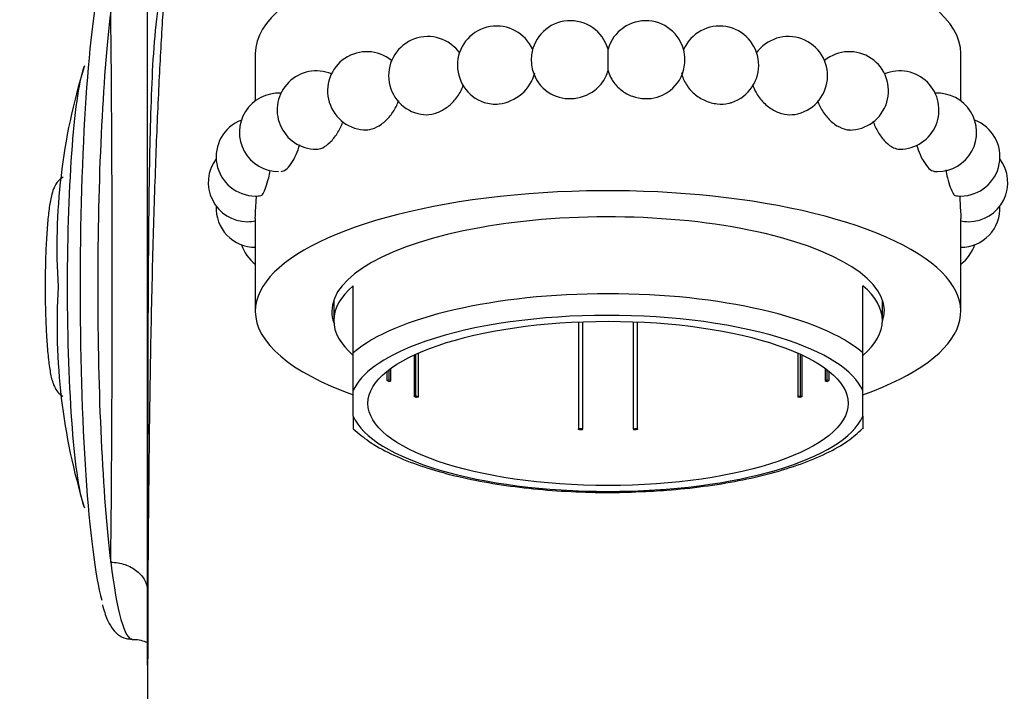
# Model space of a CAD drawing. Units: millimetres. Extents: x 0 to 1386, y 0 to 1573.
# Drawn here: x 583 to 633, y 1030 to 1064 of the extents above; entities that cross this region are included whole.
import ezdxf
from ezdxf import colors
from ezdxf.entities.mleader import LeaderData, LeaderLine
from ezdxf.math import Vec2, Vec3

# ---------------------------------------------------------------- set-up
doc = ezdxf.new("R2010")
doc.units = ezdxf.units.MM
doc.layers.add('DV1_Défaut', color=7, linetype='Continuous')
doc.layers.add('Défaut', color=7, linetype='Continuous')

# ---------------------------------------------------------------- blocks, each defined once
blk = doc.blocks.new('_DOT')
at = {"color": 0}
blk.add_line((0, 0), (-1, 0), dxfattribs=at)
at = {"color": 0, "const_width": 0.333}
blk.add_lwpolyline([(-0.1665, 0, 1), (0.1665, 0, 1)], format="xyb", close=True, dxfattribs=at)
blk = doc.blocks.new('SE')
at = {"layer": 'DV1_Défaut', "color": 7, "linetype": 'Continuous'}
for p, q in [((589.511, 1030.879), (589.511, 1066.121)), ((613.011, 1061.231), (613.011, 1062.328)), ((595.011, 1062.099), (595.011, 1059.688)), ((631.011, 1059.688), (631.011, 1062.099)), ((595.011, 1053.683), (595.011, 1048.943)), ((631.011, 1048.943), (631.011, 1053.683)), ((600.011, 1046.831), (600.011, 1050.251)), ((626.011, 1046.831), (626.011, 1050.251)), ((599.011, 1049.517), (599.011, 1048.474)), ((627.011, 1048.474), (627.011, 1049.517)), ((611.511, 1048.403), (611.511, 1042.944)), ((611.713, 1048.411), (611.713, 1042.936)), ((614.311, 1042.936), (614.311, 1048.411)), ((614.511, 1042.944), (614.511, 1048.403)), ((600.011, 1044.898), (600.011, 1046.831)), ((603.112, 1046.713), (603.112, 1044.596)), ((603.21, 1044.615), (603.21, 1046.758)), ((603.33, 1044.56), (603.33, 1046.812)), ((622.693, 1046.812), (622.693, 1044.56)), ((622.814, 1046.757), (622.814, 1044.616)), ((622.911, 1044.596), (622.911, 1046.712)), ((626.011, 1044.898), (626.011, 1046.831)), ((601.732, 1045.429), (601.732, 1045.88)), ((601.83, 1045.956), (601.83, 1045.448)), ((601.91, 1046.017), (601.91, 1045.385)), ((624.113, 1045.385), (624.113, 1046.016)), ((624.193, 1045.448), (624.193, 1045.956)), ((624.29, 1045.429), (624.29, 1045.88)), ((601.732, 1045.429), (601.83, 1045.448)), ((601.813, 1045.365), (601.91, 1045.385)), ((624.113, 1045.385), (624.21, 1045.366)), ((624.193, 1045.448), (624.29, 1045.429)), ((600.011, 1043.592), (600.011, 1044.898)), ((603.21, 1044.615), (603.112, 1044.596)), ((622.911, 1044.596), (622.814, 1044.616)), ((626.011, 1043.592), (626.011, 1044.898)), ((603.33, 1044.56), (603.232, 1044.541)), ((622.79, 1044.541), (622.693, 1044.56)), ((600.011, 1043.592), (600.011, 1042.95)), ((626.011, 1043.592), (626.011, 1042.95)), ((611.511, 1042.906), (611.511, 1042.944)), ((611.713, 1042.898), (611.713, 1042.936)), ((614.311, 1042.936), (614.311, 1042.898)), ((614.511, 1042.944), (614.511, 1042.906)), ((589.526, 1033.979), (589.515, 1028.243))]:
    blk.add_line(p, q, dxfattribs=at)
for centre, radius, start, end in [((611.088, 1061.78), 2, 15.9166, 172.8415), ((614.934, 1061.78), 2, 7.1585, 164.0834), ((607.325, 1061.506), 2, 23.574, 251.5115), ((618.697, 1061.506), 2, 288.4272, 156.426), ((603.811, 1060.971), 2, 34.9905, 259.9785), ((622.211, 1060.971), 2, 279.4029, 144.9227), ((600.699, 1060.198), 2, 50.8744, 270), ((625.323, 1060.198), 2, 270, 129.0147), ((615.782, 1052.255), 30.898, 162.7433, 183.8228), ((598.125, 1059.22), 2, 67.3008, 270), ((611.088, 1061.78), 2, 195.4745, 235.7451), ((611.088, 1061.78), 2, 334.8695, 344.0834), ((614.934, 1061.78), 2, 195.9166, 205.9636), ((614.934, 1061.78), 2, 303.3849, 344.5255), ((627.897, 1059.22), 2, 270, 112.6992), ((596.202, 1058.081), 2, 86.6648, 270), ((629.82, 1058.081), 2, 270, 93.3352), ((595.013, 1056.83), 2, 110.9083, 270), ((631.009, 1056.83), 2, 270, 69.0917), ((594.611, 1055.521), 2, 142.9064, 270), ((631.411, 1055.521), 2, 270, 37.0936), ((629.82, 1058.081), 2, 265.5961, 270), ((595.013, 1056.83), 2, 270, 277.9435), ((631.009, 1056.83), 2, 261.8684, 270), ((595.013, 1054.213), 2, 177.0713, 270), ((631.009, 1054.213), 2, 270, 2.9287), ((594.611, 1055.521), 2, 270, 281.9821), ((631.411, 1055.521), 2, 258.0705, 270), ((596.202, 1052.962), 2, 197.9708, 233.4601), ((629.82, 1052.962), 2, 306.5399, 342.0292), ((616.696, 1048.248), 31.804, 176.4903, 197.0003), ((590.313, 1030.879), 0.802, 179.9977, 183.5152)]:
    blk.add_arc(centre, radius, start, end, dxfattribs=at)
for centre, major_axis, ratio, start_param, end_param in [((613.011, 1062.099), (-18, 0), 0.34202, 3.141593, 6.283185), ((587.748, 1050.195), (0, -17.031), 0.098558, 3.451198, 5.932881), ((588.743, 1050.195), (0, 18), 0.098558, 0.675022, 2.466571), ((587.511, 1050.195), (0, -18), 0.010951, 0.675022, 2.466571), ((609.207, 1061.643), (-0.04, 0.547), 0.195373, 0.773398, 2.368194), ((616.816, 1061.643), (-0.04, -0.547), 0.195373, 0.773398, 2.368194), ((586.557, 1050.195), (0, -11.607), 0.098558, 3.376155, 6.048495), ((613.011, 1048.943), (-18, 0), 0.34202, 2.377806, 6.283185), ((613.011, 1048.943), (-14.1, 0), 0.34202, 3.020044, 6.283185), ((613.011, 1048.474), (14, 0), 0.34202, 2.761341, 3.521844), ((613.011, 1048.474), (-14, 0), 0.34202, 2.761341, 3.521844), ((613.011, 1045.053), (14, 0), 0.34202, 0.380251, 2.761341), ((613.011, 1044.245), (13.14, 0), 0.34202, 0.838607, 2.408139), ((613.011, 1048.943), (-18, 0), 0.34202, 0, 0.763786), ((613.011, 1048.943), (-14.1, 0), 0.34202, 0, 0.121549), ((613.011, 1044.245), (13.14, 0), 0.34202, 0.145858, 0.838607), ((613.011, 1044.245), (13.14, 0), 0.34202, 2.408139, 2.995735), ((613.011, 1044.245), (-13.14, 0), 0.34202, 0.145858, 2.995735), ((588.743, 1050.195), (0, -18), 0.098558, -0.675022, -0.000864)]:
    blk.add_ellipse(centre, major_axis=major_axis, ratio=ratio, start_param=start_param, end_param=end_param, dxfattribs=at)
blk.add_ellipse((613.011, 1044.245), major_axis=(12.25, 0), ratio=0.34202, dxfattribs=at)
for points, knots in [([(592.866, 1080.387), (592.737, 1080.074), (592.499, 1079.488), (592.171, 1078.458), (591.872, 1077.308), (591.586, 1075.974), (591.337, 1074.569), (591.125, 1073.148), (590.953, 1071.805), (590.791, 1070.365), (590.621, 1068.631), (590.438, 1066.419), (590.253, 1063.707), (590.075, 1060.448), (589.913, 1056.607), (589.772, 1052.143), (589.655, 1046.974), (589.573, 1041.046), (589.531, 1036.488), (589.526, 1034.089), (589.526, 1033.979)], [0, 0, 0, 0, 0.038754, 0.085572, 0.137032, 0.185479, 0.236119, 0.28007, 0.317567, 0.352576, 0.398149, 0.450792, 0.510602, 0.577312, 0.649476, 0.727079, 0.810405, 0.899866, 0.99603, 1, 1, 1, 1]), ([(590.416, 1066.18), (590.228, 1065.545), (590.1, 1064.848), (589.809, 1062.641), (589.735, 1061.033), (589.622, 1057.661), (589.594, 1055.926), (589.56, 1052.949), (589.55, 1051.741), (589.543, 1050.539)], [0, 0, 0, 0, 0.152327, 0.152327, 0.469993, 0.469993, 0.78766, 0.78766, 1, 1, 1, 1]), ([(606.691, 1059.611), (606.927, 1059.533), (607.187, 1059.506), (607.859, 1059.58), (608.277, 1059.764), (608.931, 1060.327), (609.171, 1060.71), (609.269, 1061.111)], [0, 0, 0, 0, 0.241705, 0.241705, 0.620853, 0.620853, 1, 1, 1, 1]), ([(609.959, 1060.129), (610.288, 1059.905), (610.709, 1059.787), (611.558, 1059.818), (611.992, 1059.971), (612.574, 1060.416), (612.77, 1060.66), (612.898, 1060.931)], [0, 0, 0, 0, 0.361986, 0.361986, 0.731401, 0.731401, 1, 1, 1, 1]), ([(613.137, 1060.903), (613.173, 1060.828), (613.215, 1060.756), (613.379, 1060.511), (613.523, 1060.359), (613.864, 1060.099), (614.052, 1059.997), (614.463, 1059.851), (614.675, 1059.81), (615.109, 1059.795), (615.321, 1059.82), (615.71, 1059.931), (615.88, 1060.008), (616.036, 1060.111)], [0, 0, 0, 0, 0.076064, 0.076064, 0.26436, 0.26436, 0.452655, 0.452655, 0.640951, 0.640951, 0.829247, 0.829247, 1, 1, 1, 1]), ([(616.754, 1061.111), (616.803, 1060.908), (616.885, 1060.715), (617.113, 1060.351), (617.253, 1060.189), (617.583, 1059.904), (617.766, 1059.789), (618.161, 1059.614), (618.365, 1059.558), (618.78, 1059.512), (618.982, 1059.522), (619.229, 1059.578), (619.282, 1059.593), (619.333, 1059.61)], [0, 0, 0, 0, 0.189458, 0.189458, 0.378915, 0.378915, 0.568373, 0.568373, 0.757831, 0.757831, 0.947288, 0.947288, 1, 1, 1, 1]), ([(603.463, 1059.002), (603.463, 1059.002), (603.464, 1059.002), (603.639, 1058.971), (603.822, 1058.974), (604.2, 1059.048), (604.386, 1059.118), (604.75, 1059.32), (604.919, 1059.448), (605.225, 1059.756), (605.355, 1059.928), (605.53, 1060.241), (605.586, 1060.368), (605.63, 1060.498)], [0, 0, 0, 0, 0.000856, 0.000856, 0.215825, 0.215825, 0.430794, 0.430794, 0.645762, 0.645762, 0.860731, 0.860731, 1, 1, 1, 1]), ([(620.382, 1060.53), (620.427, 1060.389), (620.487, 1060.251), (620.667, 1059.928), (620.797, 1059.756), (621.103, 1059.448), (621.272, 1059.321), (621.635, 1059.118), (621.822, 1059.049), (622.193, 1058.975), (622.37, 1058.971), (622.539, 1058.998)], [0, 0, 0, 0, 0.149998, 0.149998, 0.364297, 0.364297, 0.578596, 0.578596, 0.792894, 0.792894, 1, 1, 1, 1]), ([(600.556, 1058.203), (600.687, 1058.194), (600.824, 1058.211), (601.128, 1058.305), (601.29, 1058.387), (601.605, 1058.613), (601.752, 1058.752), (602.021, 1059.081), (602.135, 1059.262), (602.267, 1059.539), (602.301, 1059.621), (602.33, 1059.703)], [0, 0, 0, 0, 0.204575, 0.204575, 0.438028, 0.438028, 0.671481, 0.671481, 0.904934, 0.904934, 1, 1, 1, 1]), ([(623.699, 1059.683), (623.727, 1059.608), (623.758, 1059.533), (623.887, 1059.262), (624.001, 1059.081), (624.269, 1058.753), (624.416, 1058.614), (624.732, 1058.387), (624.893, 1058.305), (625.165, 1058.221), (625.273, 1058.203), (625.377, 1058.201)], [0, 0, 0, 0, 0.092208, 0.092208, 0.338829, 0.338829, 0.58545, 0.58545, 0.832071, 0.832071, 1, 1, 1, 1]), ([(626.53, 1058.651), (626.538, 1058.629), (626.546, 1058.607), (626.631, 1058.381), (626.725, 1058.193), (626.944, 1057.847), (627.063, 1057.699), (627.316, 1057.452), (627.445, 1057.359), (627.683, 1057.247), (627.788, 1057.221), (627.888, 1057.22)], [0, 0, 0, 0, 0.027116, 0.027116, 0.279497, 0.279497, 0.531878, 0.531878, 0.78426, 0.78426, 1, 1, 1, 1]), ([(598.113, 1057.221), (598.219, 1057.217), (598.331, 1057.243), (598.577, 1057.359), (598.705, 1057.451), (598.959, 1057.698), (599.078, 1057.847), (599.297, 1058.193), (599.391, 1058.381), (599.472, 1058.596), (599.477, 1058.608), (599.481, 1058.62)], [0, 0, 0, 0, 0.230371, 0.230371, 0.48206, 0.48206, 0.733748, 0.733748, 0.985437, 0.985437, 1, 1, 1, 1]), ([(596.327, 1056.085), (596.401, 1056.085), (596.481, 1056.118), (596.656, 1056.252), (596.746, 1056.352), (596.927, 1056.615), (597.013, 1056.771), (597.162, 1057.107), (597.223, 1057.274), (597.276, 1057.452)], [0, 0, 0, 0, 0.251588, 0.251588, 0.512433, 0.512433, 0.773278, 0.773278, 1, 1, 1, 1]), ([(628.754, 1057.431), (628.804, 1057.261), (628.864, 1057.099), (629.087, 1056.596), (629.279, 1056.319), (629.54, 1056.119), (629.621, 1056.086), (629.696, 1056.087)], [0, 0, 0, 0, 0.219187, 0.219187, 0.745237, 0.745237, 1, 1, 1, 1]), ([(595.289, 1054.849), (595.323, 1054.854), (595.362, 1054.891), (595.45, 1055.032), (595.498, 1055.138), (595.598, 1055.41), (595.647, 1055.572), (595.724, 1055.875), (595.752, 1056), (595.777, 1056.131)], [0, 0, 0, 0, 0.26199, 0.26199, 0.540704, 0.540704, 0.819418, 0.819418, 1, 1, 1, 1]), ([(630.239, 1056.165), (630.266, 1056.022), (630.296, 1055.884), (630.421, 1055.392), (630.528, 1055.104), (630.66, 1054.891), (630.699, 1054.855), (630.733, 1054.85)], [0, 0, 0, 0, 0.192426, 0.192426, 0.740359, 0.740359, 1, 1, 1, 1]), ([(585.209, 1055.801), (585.126, 1055.744), (584.973, 1055.638), (584.81, 1055.405), (584.689, 1055.147), (584.583, 1054.778), (584.485, 1054.209), (584.395, 1053.347), (584.331, 1052.336), (584.294, 1051.229), (584.289, 1050.554), (584.288, 1050.195)], [0, 0, 0, 0, 0.041712, 0.091065, 0.152585, 0.249435, 0.411226, 0.561122, 0.718683, 0.872982, 1, 1, 1, 1]), ([(595.011, 1053.68), (595.011, 1053.754), (595.015, 1053.861), (595.03, 1054.138), (595.04, 1054.301), (595.058, 1054.598), (595.065, 1054.713), (595.072, 1054.832)], [0, 0, 0, 0, 0.3857436, 0.3857436, 0.7718684, 0.7718684, 1, 1, 1, 1]), ([(630.951, 1054.828), (630.958, 1054.71), (630.964, 1054.597), (630.982, 1054.302), (630.993, 1054.139), (631.007, 1053.862), (631.011, 1053.755), (631.011, 1053.68), (631.011, 1053.68), (631.011, 1053.68)], [0, 0, 0, 0, 0.225741, 0.225741, 0.61268, 0.61268, 0.999618, 0.999618, 1, 1, 1, 1]), ([(584.288, 1050.195), (584.288, 1049.969), (584.291, 1049.409), (584.316, 1048.41), (584.372, 1047.355), (584.452, 1046.438), (584.567, 1045.683), (584.669, 1045.259), (584.891, 1044.833), (585.087, 1044.679), (585.185, 1044.603)], [0, 0, 0, 0, 0.080163, 0.233656, 0.387862, 0.543417, 0.702611, 0.876332, 0.947256, 1, 1, 1, 1]), ([(589.543, 1050.539), (589.54, 1049.943), (589.537, 1049.348), (589.526, 1046.973), (589.522, 1045.182), (589.517, 1041.746), (589.515, 1040.111), (589.513, 1037.009), (589.513, 1035.559), (589.512, 1032.976), (589.512, 1031.816), (589.513, 1030.829)], [0, 0, 0, 0, 0.076545, 0.076545, 0.307409, 0.307409, 0.538273, 0.538273, 0.769136, 0.769136, 1, 1, 1, 1]), ([(600.012, 1042.954), (600.289, 1042.709), (600.789, 1042.277), (601.901, 1041.658), (603.228, 1041.111), (604.759, 1040.643), (606.444, 1040.265), (608.25, 1039.979), (610.154, 1039.786), (612.088, 1039.697), (613.616, 1039.686), (614.378, 1039.729), (614.557, 1039.739)], [0, 0, 0, 0, 0.100598, 0.211114, 0.322362, 0.432398, 0.541412, 0.649742, 0.757649, 0.865314, 0.972877, 1, 1, 1, 1]), ([(614.557, 1039.739), (615.091, 1039.761), (616.149, 1039.808), (617.915, 1039.999), (619.696, 1040.288), (621.36, 1040.67), (622.864, 1041.136), (624.174, 1041.684), (625.265, 1042.296), (625.745, 1042.727), (626.003, 1042.965)], [0, 0, 0, 0, 0.096846, 0.22645, 0.356316, 0.486637, 0.617684, 0.749854, 0.883695, 1, 1, 1, 1]), ([(587.634, 1036.142), (587.759, 1036.139), (587.886, 1036.127), (588.131, 1036.084), (588.249, 1036.053), (588.475, 1035.976), (588.585, 1035.928), (588.788, 1035.817), (588.882, 1035.755), (589.054, 1035.616), (589.133, 1035.539), (589.267, 1035.377), (589.324, 1035.292), (589.417, 1035.111), (589.452, 1035.016), (589.499, 1034.825), (589.511, 1034.728), (589.511, 1034.629)], [0, 0, 0, 0, 0.125, 0.125, 0.25, 0.25, 0.375, 0.375, 0.5, 0.5, 0.625, 0.625, 0.75, 0.75, 0.875, 0.875, 1, 1, 1, 1]), ([(587.207, 1033.963), (587.287, 1033.678), (587.409, 1033.281), (587.647, 1032.822), (587.928, 1032.485), (588.34, 1032.217), (588.617, 1032.224), (588.735, 1032.227)], [0, 0, 0, 0, 0.346786, 0.573817, 0.755967, 0.911832, 1, 1, 1, 1]), ([(588.762, 1032.182), (588.79, 1032.186), (589.028, 1032.222), (589.308, 1032.122), (589.507, 1032.024), (589.517, 1032.018)], [0, 0, 0, 0, 0.09728, 0.951053, 1, 1, 1, 1])]:
    blk.add_open_spline(points, degree=3, knots=knots, dxfattribs=at)
for points in [[(601.813, 1045.365), (601.772, 1045.397), (601.732, 1045.429)], [(601.91, 1045.385), (601.869, 1045.416), (601.83, 1045.448)], [(624.193, 1045.448), (624.153, 1045.417), (624.113, 1045.385)], [(624.29, 1045.429), (624.251, 1045.397), (624.21, 1045.366)], [(603.232, 1044.541), (603.172, 1044.568), (603.112, 1044.596)], [(603.33, 1044.56), (603.269, 1044.587), (603.21, 1044.615)], [(622.814, 1044.616), (622.754, 1044.588), (622.693, 1044.56)], [(622.911, 1044.596), (622.851, 1044.568), (622.79, 1044.541)], [(611.713, 1042.936), (611.612, 1042.94), (611.511, 1042.944)], [(611.713, 1042.898), (611.612, 1042.901), (611.511, 1042.906)], [(614.511, 1042.944), (614.411, 1042.94), (614.311, 1042.936)], [(614.511, 1042.906), (614.411, 1042.902), (614.311, 1042.898)]]:
    blk.add_open_spline(points, degree=2, dxfattribs=at)

msp = doc.modelspace()

# ---------------------------------------------------------------- block references
at = {"layer": 'Défaut'}
msp.add_blockref('SE', (0, 0), dxfattribs=at)

# ---------------------------------------------------------------- leaders
at = {"layer": 'Défaut', "color": 7, "linetype": 'Continuous'}
ml = msp.add_multileader_mtext('Standard', dxfattribs=at)
ml.set_content('{\\pxsm0.9;\\fSolid Edge ISO|b1||i0||c0|p34;\\W1.;30/03/2016\\P}', color=256)
ml.set_leader_properties()
ml.set_arrow_properties(name='DOT')
ml.build(insert=Vec2(0, 0))
ml.multileader.update_dxf_attribs({"leader_type": 0, "dogleg_length": 0, "arrow_head_size": 12})
ctx = ml.context
ctx.base_point, ctx.char_height, ctx.arrow_head_size, ctx.landing_gap_size = Vec3(1298.331, 1563.402), 12, 12, 4.2
notes = []
notes.append((ctx, [(0, (0, 0, 0), (0, 0), (1, 0), 1, [])]))
ctx.mtext.insert = Vec3(1300.331, 1569.522)
for ctx, leaders in notes:
    for number, flags, end, landing, length, lines in leaders:
        leader = LeaderData()
        leader.index, (leader.has_last_leader_line, leader.has_dogleg_vector, leader.attachment_direction) = number, flags
        leader.last_leader_point, leader.dogleg_vector, leader.dogleg_length = Vec3(end), Vec3(landing), length
        for number, points, colour, breaks in lines:
            line = LeaderLine()
            line.index, line.vertices, line.color, line.breaks = number, Vec3.list(points), colors.encode_raw_color(colour), breaks
            leader.lines.append(line)
        ctx.leaders.append(leader)

doc.saveas('drawing.dxf')
